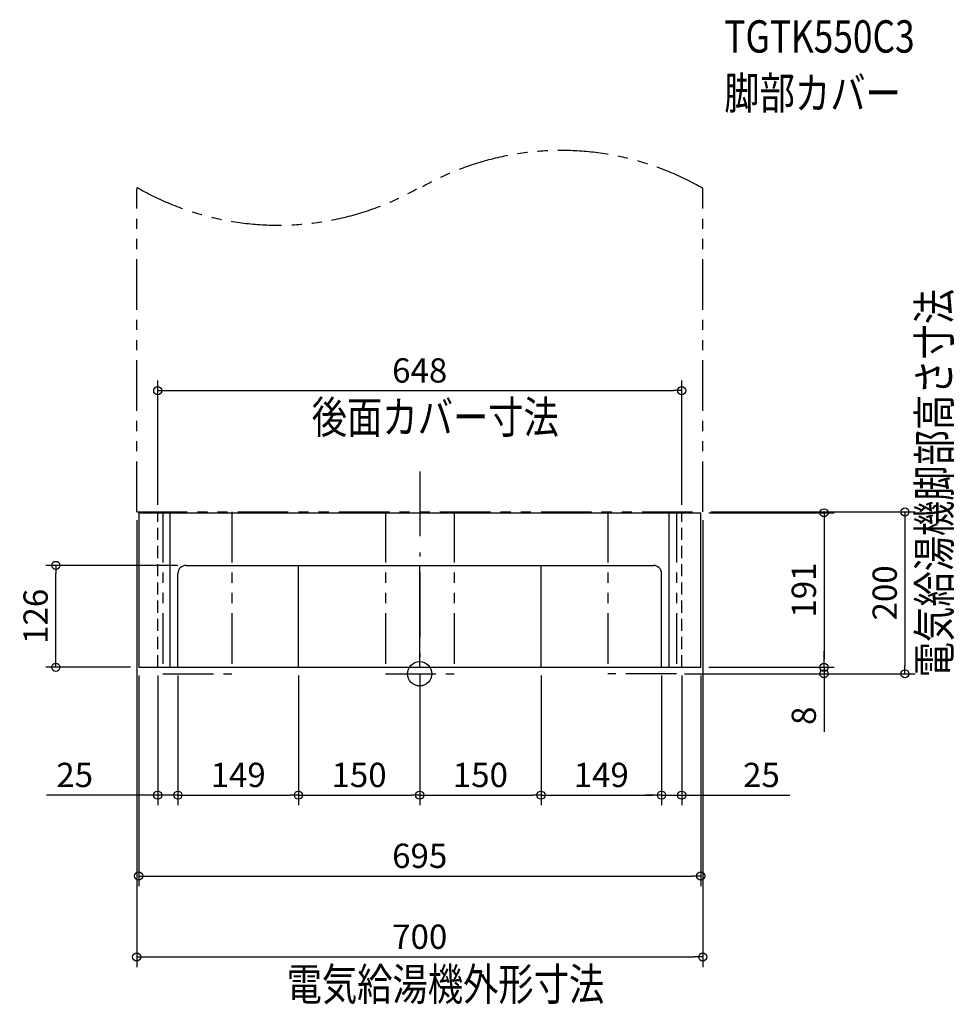
# Model space of a CAD drawing. Extents: x -495 to 661, y -409 to 809.
import ezdxf

# ---------------------------------------------------------------- set-up
doc = ezdxf.new("R2010")
doc.units = 0
doc.header["$MEASUREMENT"] = 0
for name, pattern in [('DASHDOT', [125, 80, -20, 5, -20]), ('DASHED', [0.75, 0.5, -0.25]), ('PHANTOM', [2.5, 1.25, -0.25, 0.25, -0.25, 0.25, -0.25])]:
    doc.linetypes.add(name, pattern=pattern)
doc.layers.get('0').update_dxf_attribs({"color": 3, "linetype": 'CONTINUOUS'})
doc.layers.get('DEFPOINTS').update_dxf_attribs({"linetype": 'CONTINUOUS'})
for name, color, linetype in [('ARRANGE', 1, 'CONTINUOUS'), ('BASIS', 6, 'CONTINUOUS'), ('DETAIL', 5, 'CONTINUOUS'), ('ETC', 61, 'CONTINUOUS'), ('NOTE', 4, 'CONTINUOUS'), ('OUTLINE', 3, 'CONTINUOUS'), ('SIZE', 30, 'CONTINUOUS'), ('SYMBOLLINE', 15, 'CONTINUOUS')]:
    doc.layers.add(name, color=color, linetype=linetype)
doc.styles.add('STANDARD1', font='MONOTXT.shx', dxfattribs={"width": 0.8, "bigfont": 'BIGFONT.shx'})
doc.dimstyles.get("Standard").update_dxf_attribs({"dimtxt": 0.18, "dimasz": 0.18, "dimexe": 0.18, "dimexo": 0.0625, "dimgap": 0.09, "dimtad": 0, "dimtih": 1, "dimtoh": 1, "dimdec": 3, "dimzin": 0, "dimdsep": 46, "dimtxsty": 'STANDARD1', "dimcen": 0.09, "dimadec": 0, "dimazin": 0, "dimtfac": 1, "dimtdec": 3, "dimtofl": 0, "dimtmove": 2, "dimatfit": 3, "dimfxl": 1, "dimtolj": 1, "dimtzin": 12, "dimarcsym": 0})

# ---------------------------------------------------------------- blocks, each defined once
blk = doc.blocks.new('_ORIGIN')
at = {"color": 0, "linetype": 'ByBlock'}
blk.add_line((0, 0), (-1, 0), dxfattribs=at)
blk.add_circle((0, 0), 0.5, dxfattribs=at)
blk = doc.blocks.new('*D1')
at = {"layer": 'DEFPOINTS', "color": 0, "linetype": 'Continuous', "transparency": 16777216}
for p in [(347.5, 199), (347.5, 8), (500, 8)]:
    blk.add_point(p, dxfattribs=at)
at = {"layer": 'SIZE', "color": 0, "linetype": 'Continuous', "lineweight": -2, "transparency": 16777216}
for p, q in [((357.5, 199), (512.5, 199)), ((500, 189), (500, 18)), ((357.5, 8), (512.5, 8))]:
    blk.add_line(p, q, dxfattribs=at)
at = {"layer": 'SIZE', "color": 0, "linetype": 'Continuous', "lineweight": -2, "transparency": 16777216, "xscale": 10, "yscale": 10, "zscale": 10}
for p, rotation in [((500, 199), 90), ((500, 8), 270)]:
    blk.add_blockref('_ORIGIN', p, dxfattribs=dict(at, rotation=rotation))
at = {"layer": 'SIZE', "color": 0, "linetype": 'Continuous', "transparency": 16777216, "insert": (475, 103.5), "char_height": 30, "attachment_point": 5, "rotation": 90}
blk.add_mtext('\\A1;191', dxfattribs=at)
blk = doc.blocks.new('*D2')
at = {"layer": 'DEFPOINTS', "color": 0, "linetype": 'Continuous', "transparency": 16777216}
for p in [(-299, 8), (-150, 8), (-150, -150)]:
    blk.add_point(p, dxfattribs=at)
at = {"layer": 'SIZE', "color": 0, "linetype": 'Continuous', "lineweight": -2, "transparency": 16777216}
for p, q in [((-299, -2), (-299, -162.5)), ((-150, -2), (-150, -162.5)), ((-289, -150), (-160, -150))]:
    blk.add_line(p, q, dxfattribs=at)
at = {"layer": 'SIZE', "color": 0, "linetype": 'Continuous', "lineweight": -2, "transparency": 16777216, "xscale": 10, "yscale": 10, "zscale": 10, "rotation": 180}
blk.add_blockref('_ORIGIN', (-299, -150), dxfattribs=at)
at = {"layer": 'SIZE', "color": 0, "linetype": 'Continuous', "lineweight": -2, "transparency": 16777216, "xscale": 10, "yscale": 10, "zscale": 10}
blk.add_blockref('_ORIGIN', (-150, -150), dxfattribs=at)
at = {"layer": 'SIZE', "color": 0, "linetype": 'Continuous', "transparency": 16777216, "insert": (-224.5, -125), "char_height": 30, "attachment_point": 5}
blk.add_mtext('\\A1;149', dxfattribs=at)
blk = doc.blocks.new('*D3')
at = {"layer": 'DEFPOINTS', "color": 0, "linetype": 'Continuous', "transparency": 16777216}
for p in [(-150, 8), (0, 8), (0, -150)]:
    blk.add_point(p, dxfattribs=at)
at = {"layer": 'SIZE', "color": 0, "linetype": 'Continuous', "lineweight": -2, "transparency": 16777216}
for p, q in [((-150, -2), (-150, -162.5)), ((0, -2), (0, -162.5)), ((-140, -150), (-10, -150))]:
    blk.add_line(p, q, dxfattribs=at)
at = {"layer": 'SIZE', "color": 0, "linetype": 'Continuous', "lineweight": -2, "transparency": 16777216, "xscale": 10, "yscale": 10, "zscale": 10, "rotation": 180}
blk.add_blockref('_ORIGIN', (-150, -150), dxfattribs=at)
at = {"layer": 'SIZE', "color": 0, "linetype": 'Continuous', "lineweight": -2, "transparency": 16777216, "xscale": 10, "yscale": 10, "zscale": 10}
blk.add_blockref('_ORIGIN', (0, -150), dxfattribs=at)
at = {"layer": 'SIZE', "color": 0, "linetype": 'Continuous', "transparency": 16777216, "insert": (-75, -125), "char_height": 30, "attachment_point": 5}
blk.add_mtext('\\A1;150', dxfattribs=at)
blk = doc.blocks.new('*D4')
at = {"layer": 'DEFPOINTS', "color": 0, "linetype": 'Continuous', "transparency": 16777216}
for p in [(0, 8), (150, 8), (150, -150)]:
    blk.add_point(p, dxfattribs=at)
at = {"layer": 'SIZE', "color": 0, "linetype": 'Continuous', "lineweight": -2, "transparency": 16777216}
for p, q in [((0, -2), (0, -162.5)), ((150, -2), (150, -162.5)), ((10, -150), (140, -150))]:
    blk.add_line(p, q, dxfattribs=at)
at = {"layer": 'SIZE', "color": 0, "linetype": 'Continuous', "lineweight": -2, "transparency": 16777216, "xscale": 10, "yscale": 10, "zscale": 10, "rotation": 180}
blk.add_blockref('_ORIGIN', (0, -150), dxfattribs=at)
at = {"layer": 'SIZE', "color": 0, "linetype": 'Continuous', "lineweight": -2, "transparency": 16777216, "xscale": 10, "yscale": 10, "zscale": 10}
blk.add_blockref('_ORIGIN', (150, -150), dxfattribs=at)
at = {"layer": 'SIZE', "color": 0, "linetype": 'Continuous', "transparency": 16777216, "insert": (75, -125), "char_height": 30, "attachment_point": 5}
blk.add_mtext('\\A1;150', dxfattribs=at)
blk = doc.blocks.new('*D5')
at = {"layer": 'DEFPOINTS', "color": 0, "linetype": 'Continuous', "transparency": 16777216}
for p in [(150, 8), (299, 8), (299, -150)]:
    blk.add_point(p, dxfattribs=at)
at = {"layer": 'SIZE', "color": 0, "linetype": 'Continuous', "lineweight": -2, "transparency": 16777216}
for p, q in [((150, -2), (150, -162.5)), ((299, -2), (299, -162.5)), ((160, -150), (289, -150))]:
    blk.add_line(p, q, dxfattribs=at)
at = {"layer": 'SIZE', "color": 0, "linetype": 'Continuous', "lineweight": -2, "transparency": 16777216, "xscale": 10, "yscale": 10, "zscale": 10, "rotation": 180}
blk.add_blockref('_ORIGIN', (150, -150), dxfattribs=at)
at = {"layer": 'SIZE', "color": 0, "linetype": 'Continuous', "lineweight": -2, "transparency": 16777216, "xscale": 10, "yscale": 10, "zscale": 10}
blk.add_blockref('_ORIGIN', (299, -150), dxfattribs=at)
at = {"layer": 'SIZE', "color": 0, "linetype": 'Continuous', "transparency": 16777216, "insert": (224.5, -125), "char_height": 30, "attachment_point": 5}
blk.add_mtext('\\A1;149', dxfattribs=at)
blk = doc.blocks.new('*D6')
at = {"layer": 'DEFPOINTS', "color": 0, "linetype": 'Continuous', "transparency": 16777216}
for p in [(-347.5, 8), (347.5, 8), (347.5, -250)]:
    blk.add_point(p, dxfattribs=at)
at = {"layer": 'SIZE', "color": 0, "linetype": 'Continuous', "lineweight": -2, "transparency": 16777216}
for p, q in [((-347.5, -2), (-347.5, -262.5)), ((347.5, -2), (347.5, -262.5)), ((-337.5, -250), (337.5, -250))]:
    blk.add_line(p, q, dxfattribs=at)
at = {"layer": 'SIZE', "color": 0, "linetype": 'Continuous', "lineweight": -2, "transparency": 16777216, "xscale": 10, "yscale": 10, "zscale": 10, "rotation": 180}
blk.add_blockref('_ORIGIN', (-347.5, -250), dxfattribs=at)
at = {"layer": 'SIZE', "color": 0, "linetype": 'Continuous', "lineweight": -2, "transparency": 16777216, "xscale": 10, "yscale": 10, "zscale": 10}
blk.add_blockref('_ORIGIN', (347.5, -250), dxfattribs=at)
at = {"layer": 'SIZE', "color": 0, "linetype": 'Continuous', "transparency": 16777216, "insert": (0, -225), "char_height": 30, "attachment_point": 5}
blk.add_mtext('\\A1;695', dxfattribs=at)
blk = doc.blocks.new('*D7')
at = {"layer": 'DEFPOINTS', "color": 0, "linetype": 'Continuous', "transparency": 16777216}
for p in [(-350, 200), (350, 200), (350, -350)]:
    blk.add_point(p, dxfattribs=at)
at = {"layer": 'SIZE', "color": 0, "linetype": 'Continuous', "lineweight": -2, "transparency": 16777216}
for p, q in [((-350, 190), (-350, -362.5)), ((350, 190), (350, -362.5)), ((-340, -350), (340, -350))]:
    blk.add_line(p, q, dxfattribs=at)
at = {"layer": 'SIZE', "color": 0, "linetype": 'Continuous', "lineweight": -2, "transparency": 16777216, "xscale": 10, "yscale": 10, "zscale": 10, "rotation": 180}
blk.add_blockref('_ORIGIN', (-350, -350), dxfattribs=at)
at = {"layer": 'SIZE', "color": 0, "linetype": 'Continuous', "lineweight": -2, "transparency": 16777216, "xscale": 10, "yscale": 10, "zscale": 10}
blk.add_blockref('_ORIGIN', (350, -350), dxfattribs=at)
at = {"layer": 'SIZE', "color": 0, "linetype": 'Continuous', "transparency": 16777216, "insert": (0, -325), "char_height": 30, "attachment_point": 5}
blk.add_mtext('\\A1;700', dxfattribs=at)
blk = doc.blocks.new('*D8')
at = {"layer": 'DEFPOINTS', "color": 0, "linetype": 'Continuous', "transparency": 16777216}
for p in [(317.5, 0), (347.5, 8), (500, 8)]:
    blk.add_point(p, dxfattribs=at)
at = {"layer": 'SIZE', "color": 0, "linetype": 'Continuous', "lineweight": -2, "transparency": 16777216}
for p, q in [((500, 18), (500, 28)), ((327.5, 0), (512.5, 0)), ((357.5, 8), (512.5, 8)), ((500, 8), (500, 0)), ((500, -10), (500, -71.9))]:
    blk.add_line(p, q, dxfattribs=at)
at = {"layer": 'SIZE', "color": 0, "linetype": 'Continuous', "lineweight": -2, "transparency": 16777216, "xscale": 10, "yscale": 10, "zscale": 10}
for p, rotation in [((500, 8), 270), ((500, 0), 90)]:
    blk.add_blockref('_ORIGIN', p, dxfattribs=dict(at, rotation=rotation))
at = {"layer": 'SIZE', "color": 0, "linetype": 'Continuous', "transparency": 16777216, "insert": (475, -51.9), "char_height": 30, "attachment_point": 5, "rotation": 90}
blk.add_mtext('\\A1;8', dxfattribs=at)
blk = doc.blocks.new('*D9')
at = {"layer": 'DEFPOINTS', "color": 0, "linetype": 'Continuous', "transparency": 16777216}
for p in [(350, 200), (317.5, 0), (600, 0)]:
    blk.add_point(p, dxfattribs=at)
at = {"layer": 'SIZE', "color": 0, "linetype": 'Continuous', "lineweight": -2, "transparency": 16777216}
for p, q in [((360, 200), (612.5, 200)), ((600, 190), (600, 10)), ((327.5, 0), (612.5, 0))]:
    blk.add_line(p, q, dxfattribs=at)
at = {"layer": 'SIZE', "color": 0, "linetype": 'Continuous', "lineweight": -2, "transparency": 16777216, "xscale": 10, "yscale": 10, "zscale": 10}
for p, rotation in [((600, 200), 90), ((600, 0), 270)]:
    blk.add_blockref('_ORIGIN', p, dxfattribs=dict(at, rotation=rotation))
at = {"layer": 'SIZE', "color": 0, "linetype": 'Continuous', "transparency": 16777216, "insert": (575, 100), "char_height": 30, "attachment_point": 5, "rotation": 90}
blk.add_mtext('\\A1;200', dxfattribs=at)
blk = doc.blocks.new('*D10')
at = {"layer": 'DEFPOINTS', "color": 0, "linetype": 'Continuous', "transparency": 16777216}
for p in [(324, 350), (-324, 199), (324, 199)]:
    blk.add_point(p, dxfattribs=at)
at = {"layer": 'SIZE', "color": 0, "linetype": 'Continuous', "lineweight": -2, "transparency": 16777216}
for p, q in [((-324, 209), (-324, 362.5)), ((324, 209), (324, 362.5)), ((-314, 350), (314, 350))]:
    blk.add_line(p, q, dxfattribs=at)
at = {"layer": 'SIZE', "color": 0, "linetype": 'Continuous', "lineweight": -2, "transparency": 16777216, "xscale": 10, "yscale": 10, "zscale": 10, "rotation": 180}
blk.add_blockref('_ORIGIN', (-324, 350), dxfattribs=at)
at = {"layer": 'SIZE', "color": 0, "linetype": 'Continuous', "lineweight": -2, "transparency": 16777216, "xscale": 10, "yscale": 10, "zscale": 10}
blk.add_blockref('_ORIGIN', (324, 350), dxfattribs=at)
at = {"layer": 'SIZE', "color": 0, "linetype": 'Continuous', "transparency": 16777216, "insert": (0, 375), "char_height": 30, "attachment_point": 5}
blk.add_mtext('\\A1;648', dxfattribs=at)
blk = doc.blocks.new('*D11')
at = {"layer": 'DEFPOINTS', "color": 0, "linetype": 'Continuous', "transparency": 16777216}
for p in [(-450, 134), (-289, 134), (-347.5, 8)]:
    blk.add_point(p, dxfattribs=at)
at = {"layer": 'SIZE', "color": 0, "linetype": 'Continuous', "lineweight": -2, "transparency": 16777216}
for p, q in [((-299, 134), (-462.5, 134)), ((-450, 18), (-450, 124)), ((-357.5, 8), (-462.5, 8))]:
    blk.add_line(p, q, dxfattribs=at)
at = {"layer": 'SIZE', "color": 0, "linetype": 'Continuous', "lineweight": -2, "transparency": 16777216, "xscale": 10, "yscale": 10, "zscale": 10}
for p, rotation in [((-450, 134), 90), ((-450, 8), 270)]:
    blk.add_blockref('_ORIGIN', p, dxfattribs=dict(at, rotation=rotation))
at = {"layer": 'SIZE', "color": 0, "linetype": 'Continuous', "transparency": 16777216, "insert": (-475, 71), "char_height": 30, "attachment_point": 5, "rotation": 90}
blk.add_mtext('\\A1;126', dxfattribs=at)
blk = doc.blocks.new('*D12')
at = {"layer": 'DEFPOINTS', "color": 0, "linetype": 'Continuous', "transparency": 16777216}
for p in [(-324, 8), (-299, 8), (-299, -150)]:
    blk.add_point(p, dxfattribs=at)
at = {"layer": 'SIZE', "color": 0, "linetype": 'Continuous', "lineweight": -2, "transparency": 16777216}
for p, q in [((-324, -2), (-324, -162.5)), ((-299, -2), (-299, -162.5)), ((-334, -150), (-461.7, -150)), ((-299, -150), (-324, -150)), ((-289, -150), (-279, -150))]:
    blk.add_line(p, q, dxfattribs=at)
at = {"layer": 'SIZE', "color": 0, "linetype": 'Continuous', "lineweight": -2, "transparency": 16777216, "xscale": 10, "yscale": 10, "zscale": 10}
blk.add_blockref('_ORIGIN', (-324, -150), dxfattribs=at)
at = {"layer": 'SIZE', "color": 0, "linetype": 'Continuous', "lineweight": -2, "transparency": 16777216, "xscale": 10, "yscale": 10, "zscale": 10, "rotation": 180}
blk.add_blockref('_ORIGIN', (-299, -150), dxfattribs=at)
at = {"layer": 'SIZE', "color": 0, "linetype": 'Continuous', "transparency": 16777216, "insert": (-426.7, -125), "char_height": 30, "attachment_point": 5}
blk.add_mtext('\\A1;25', dxfattribs=at)
blk = doc.blocks.new('*D13')
at = {"layer": 'DEFPOINTS', "color": 0, "linetype": 'Continuous', "transparency": 16777216}
for p in [(299, 8), (324, 8), (299, -150)]:
    blk.add_point(p, dxfattribs=at)
at = {"layer": 'SIZE', "color": 0, "linetype": 'Continuous', "lineweight": -2, "transparency": 16777216}
for p, q in [((299, -2), (299, -162.5)), ((324, -2), (324, -162.5)), ((289, -150), (279, -150)), ((299, -150), (324, -150)), ((334, -150), (457.6, -150))]:
    blk.add_line(p, q, dxfattribs=at)
at = {"layer": 'SIZE', "color": 0, "linetype": 'Continuous', "lineweight": -2, "transparency": 16777216, "xscale": 10, "yscale": 10, "zscale": 10}
blk.add_blockref('_ORIGIN', (299, -150), dxfattribs=at)
at = {"layer": 'SIZE', "color": 0, "linetype": 'Continuous', "lineweight": -2, "transparency": 16777216, "xscale": 10, "yscale": 10, "zscale": 10, "rotation": 180}
blk.add_blockref('_ORIGIN', (324, -150), dxfattribs=at)
at = {"layer": 'SIZE', "color": 0, "linetype": 'Continuous', "transparency": 16777216, "insert": (422.6, -125), "char_height": 30, "attachment_point": 5}
blk.add_mtext('\\A1;25', dxfattribs=at)

msp = doc.modelspace()

# ---------------------------------------------------------------- linework, layer by layer
at = {"layer": 'ARRANGE', "linetype": 'Continuous'}
msp.add_circle((0, 0), 15, dxfattribs=at)
at = {"layer": 'BASIS', "linetype": 'DASHDOT'}
msp.add_line((0, 250), (0, -50), dxfattribs=at)
at = {"layer": 'DETAIL', "linetype": 'Continuous'}
for p, q in [((-347.5, 199), (347.5, 199)), ((-347.5, 199), (-347.5, 8)), ((-308.5, 8), (-308.5, 199)), ((308.5, 8), (308.5, 199)), ((347.5, 8), (347.5, 199)), ((-289, 134), (289, 134)), ((-150, 8), (-150, 134)), ((0, 8), (0, 134)), ((150, 8), (150, 134)), ((-299, 8), (-299, 124)), ((299, 8), (299, 124)), ((-347.5, 8), (347.5, 8))]:
    msp.add_line(p, q, dxfattribs=at)
at = {"layer": 'DETAIL', "linetype": 'DASHED', "ltscale": 30}
for p, q in [((-324, 8), (-324, 199)), ((324, 8), (324, 199))]:
    msp.add_line(p, q, dxfattribs=at)
at = {"layer": 'DETAIL', "linetype": 'Continuous'}
for centre, start, end in [((-289, 124), 90, 180), ((289, 124), 0, 90)]:
    msp.add_arc(centre, 10, start, end, dxfattribs=at)
at = {"layer": 'OUTLINE', "linetype": 'Continuous'}
for p, q in [((-347.5, 199), (-347.5, 8)), ((-347.5, 199), (347.5, 199)), ((347.5, 8), (347.5, 199)), ((-347.5, 8), (347.5, 8))]:
    msp.add_line(p, q, dxfattribs=at)
at = {"layer": 'SYMBOLLINE', "linetype": 'PHANTOM', "ltscale": 50}
for p, q in [((-350, 200), (-350, 600)), ((350, 200), (350, 600)), ((-350, 200), (350, 200)), ((-317.5, 200), (-317.5, 0)), ((-232.5, 200), (-232.5, 0)), ((-42.5, 200), (-42.5, 0)), ((42.5, 200), (42.5, 0)), ((232.5, 200), (232.5, 0)), ((317.5, 200), (317.5, 0)), ((-317.5, 0), (-232.5, 0)), ((-42.5, 0), (42.5, 0)), ((317.5, 0), (232.5, 0))]:
    msp.add_line(p, q, dxfattribs=at)
for centre, start, end in [((175, 296.89111), 60, 120), ((-175, 904.53859), 240, 300)]:
    msp.add_arc(centre, 350, start, end, dxfattribs=at)

# ---------------------------------------------------------------- texts
at = {"layer": 'ETC', "linetype": 'Continuous', "style": 'STANDARD1', "width": 0.8}
for s, rotation, p in [('TGTK550C3', 0.00000241, (376.67424, 767.81268)), ('脚部カバー', 0.00000256, (376.67424, 697.81268))]:
    msp.add_text(s, height=40, rotation=rotation, dxfattribs=at).set_placement(p)
at = {"layer": 'NOTE', "linetype": 'Continuous', "style": 'STANDARD1', "width": 0.8}
for s, rotation, p in [('電気給湯機脚部高さ寸法', 90.00000501, (656.29767, -4.37062)), ('後面カバー寸法', 0.00000256, (-133.52722, 297.20905)), ('電気給湯機外形寸法', 0.00000256, (-164.66527, -403.74749))]:
    msp.add_text(s, height=40, rotation=rotation, dxfattribs=at).set_placement(p)

# ---------------------------------------------------------------- dimensions: what is measured, and where the dimension line sits
at = {"layer": 'SIZE', "linetype": 'Continuous'}
for base, p1, p2, picture, middle in [((324, 350), (-324, 199), (324, 199), '*D10', (0, 375)), ((350, -350), (-350, 200), (350, 200), '*D7', (0, -325)), ((347.5, -250), (-347.5, 8), (347.5, 8), '*D6', (0, -225)), ((-150, -150), (-299, 8), (-150, 8), '*D2', (-224.5, -125)), ((0, -150), (-150, 8), (0, 8), '*D3', (-75, -125)), ((150, -150), (0, 8), (150, 8), '*D4', (75, -125)), ((299, -150), (150, 8), (299, 8), '*D5', (224.5, -125))]:
    dim = msp.add_linear_dim(base=base, p1=p1, p2=p2, dimstyle='STANDARD', override={"dimtxt": 30, "dimasz": 10, "dimexe": 12.5, "dimexo": 10, "dimgap": 10, "dimtad": 3, "dimtih": 0, "dimtoh": 0, "dimdec": 4, "dimzin": 12, "dimtxsty": 'STANDARD', "dimblk1": 'ORIGIN', "dimblk2": 'ORIGIN', "dimsah": 1, "dimcen": 2.5, "dimtfac": 0.714286, "dimtdec": 4, "dimtofl": 1, "dimtmove": 0, "dimldrblk": 'ORIGIN', "dimtzin": 0}, dxfattribs=at)
    dim.commit()
    dim.dimension.update_dxf_attribs({"geometry": picture, "text_midpoint": middle})
for base, p1, p2, picture, middle in [((600, 0), (350, 200), (317.5, 0), '*D9', (575, 100)), ((500, 8), (347.5, 199), (347.5, 8), '*D1', (475, 103.5)), ((-450, 134), (-347.5, 8), (-289, 134), '*D11', (-475, 71))]:
    dim = msp.add_linear_dim(base=base, p1=p1, p2=p2, angle=90, dimstyle='STANDARD', override={"dimtxt": 30, "dimasz": 10, "dimexe": 12.5, "dimexo": 10, "dimgap": 10, "dimtad": 3, "dimtih": 0, "dimtoh": 0, "dimdec": 4, "dimzin": 12, "dimtxsty": 'STANDARD', "dimblk1": 'ORIGIN', "dimblk2": 'ORIGIN', "dimsah": 1, "dimcen": 2.5, "dimtfac": 0.714286, "dimtdec": 4, "dimtofl": 1, "dimtmove": 0, "dimldrblk": 'ORIGIN', "dimtzin": 0}, dxfattribs=at)
    dim.commit()
    dim.dimension.update_dxf_attribs({"geometry": picture, "text_midpoint": middle})
dim = msp.add_linear_dim(base=(500, 8), p1=(317.5, 0), p2=(347.5, 8), angle=90, dimstyle='STANDARD', override={"dimtxt": 30, "dimasz": 10, "dimexe": 12.5, "dimexo": 10, "dimgap": 10, "dimtad": 3, "dimtih": 0, "dimtoh": 0, "dimdec": 4, "dimzin": 12, "dimtxsty": 'STANDARD', "dimblk1": 'ORIGIN', "dimblk2": 'ORIGIN', "dimsah": 1, "dimcen": 2.5, "dimtfac": 0.714286, "dimtdec": 4, "dimtofl": 1, "dimtmove": 0, "dimldrblk": 'ORIGIN', "dimtzin": 0}, dxfattribs=at)
dim.commit()
dim.dimension.update_dxf_attribs({"geometry": '*D8', "text_midpoint": (500, -51.91681), "dimtype": 160})
for base, p1, p2, picture, middle in [((-299, -150), (-324, 8), (-299, 8), '*D12', (-426.6621, -150)), ((299, -150), (324, 8), (299, 8), '*D13', (422.59259, -150))]:
    dim = msp.add_linear_dim(base=base, p1=p1, p2=p2, dimstyle='STANDARD', override={"dimtxt": 30, "dimasz": 10, "dimexe": 12.5, "dimexo": 10, "dimgap": 10, "dimtad": 3, "dimtih": 0, "dimtoh": 0, "dimdec": 4, "dimzin": 12, "dimtxsty": 'STANDARD', "dimblk1": 'ORIGIN', "dimblk2": 'ORIGIN', "dimsah": 1, "dimcen": 2.5, "dimtfac": 0.714286, "dimtdec": 4, "dimtofl": 1, "dimtmove": 0, "dimldrblk": 'ORIGIN', "dimtzin": 0}, dxfattribs=at)
    dim.commit()
    dim.dimension.update_dxf_attribs({"geometry": picture, "text_midpoint": middle, "dimtype": 160})

doc.saveas('drawing.dxf')
